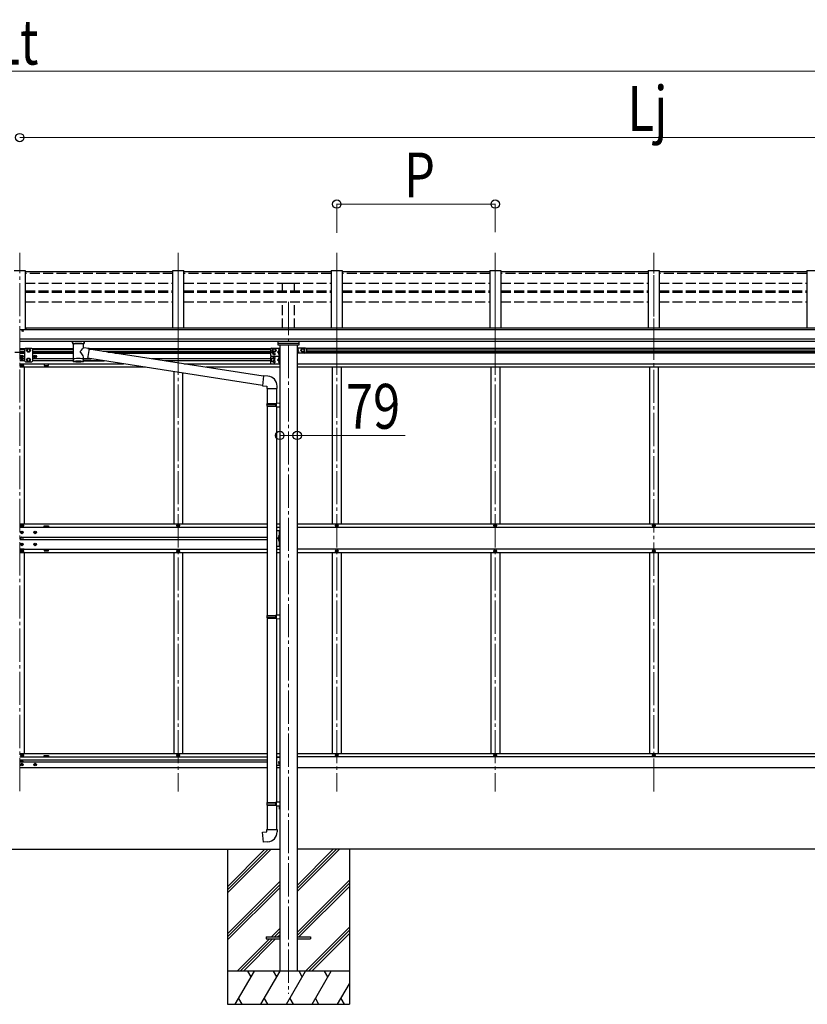
# Model space of a CAD drawing. Units: millimetres. Extents: x 0 to 37845, y 0 to 26730.
# Drawn here: x 13710 to 17268, y 5993 to 10440 of the extents above; entities that cross this region are included whole.
import ezdxf

# ---------------------------------------------------------------- set-up
doc = ezdxf.new("R2010")
doc.units = ezdxf.units.MM
doc.linetypes.add('YCENTER_1', pattern=[13, 10, -1, 1, -1])
doc.linetypes.add('YHIDDEN_1', pattern=[4, 3, -1])
for name, color, linetype, lineweight in [('YKK_12', 2, 'Continuous', 13), ('YKK_13', 4, 'Continuous', 30), ('YKK_A1', 4, 'Continuous', 30), ('YKK_D', 6, 'Continuous', 13)]:
    doc.layers.add(name, color=color, linetype=linetype, lineweight=lineweight)
doc.styles.add('text-b', font='extslim2.shx', dxfattribs={"width": 0.8, "bigfont": 'extfont2.shx'})

msp = doc.modelspace()

# ---------------------------------------------------------------- linework, layer by layer
at = {"layer": 'YKK_12', "linetype": 'YCENTER_1', "ltscale": 15}
for p, q in [((13710, 6955.3), (13710, 9387.1)), ((14426, 8940.5), (14426, 9387.3)), ((15142, 8940.5), (15142, 9387.3)), ((15858, 8940.5), (15858, 9387.3)), ((16574, 8940.5), (16574, 9387.3)), ((14426, 9376.6), (14426, 6953.8)), ((15142, 9376.6), (15142, 6953.8)), ((15858, 9376.6), (15858, 6953.8)), ((16574, 6953.8), (16574, 9376.6)), ((14924, 9165.5), (14924, 6040.9))]:
    msp.add_line(p, q, dxfattribs=at)
at = {"layer": 'YKK_13'}
for p, q in [((14401, 9301), (13735, 9301)), ((15117, 9301), (14451, 9301)), ((15833, 9301), (15167, 9301)), ((16549, 9301), (15883, 9301)), ((17265, 9301), (16599, 9301)), ((13948, 8980.1), (13948, 8986.3)), ((13948.3, 8981.4), (13948.8, 8982.3)), ((13948.8, 8982.3), (13949.6, 8983.1)), ((13949.6, 8983.1), (13950.7, 8983.9)), ((13950.7, 8983.9), (13952.1, 8984.6)), ((13997.9, 8984.6), (13998.1, 8984.5)), ((13998.1, 8984.5), (13999.5, 8983.8)), ((13999.5, 8983.8), (14000.6, 8983)), ((14000.6, 8983), (14001.4, 8982.1)), ((14001.4, 8982.1), (14001.8, 8981.2)), ((14002, 8980.1), (14002, 8986.3)), ((13948, 8980.4), (13948.3, 8981.4)), ((13948, 8980.1), (13948, 8980.4)), ((13948, 8980.2), (13948, 8979.8)), ((13948, 8979.8), (13948.3, 8978.9)), ((13948.3, 8978.9), (13948.8, 8978)), ((13948.8, 8978), (13949.6, 8977.2)), ((13949.6, 8977.2), (13950.7, 8976.4)), ((13950.7, 8976.4), (13952.1, 8975.6)), ((13952.1, 8975.6), (13952.1, 8895.3)), ((13997.9, 8958.1), (13997.9, 8975.7)), ((13997.9, 8975.7), (13998.1, 8975.7)), ((14023.1, 8954.2), (13997.9, 8958.1)), ((13998.1, 8975.7), (13999.5, 8976.5)), ((13999.5, 8976.5), (14000.6, 8977.3)), ((14000.6, 8977.3), (14001.4, 8978.2)), ((14001.4, 8978.2), (14001.8, 8979.1)), ((14001.8, 8981.2), (14002, 8980.3)), ((14001.8, 8979.1), (14002, 8980)), ((14023.1, 8954.2), (14016.1, 8908.9)), ((14810.4, 8830), (14022.8, 8952.1)), ((14881.5, 8951.3), (14880.7, 8951.2)), ((14881.5, 8943.3), (14880.7, 8943.5)), ((14881.5, 8943.3), (14881.5, 8951.3)), ((14881.5, 8951.3), (14882, 8951.2)), ((14881.5, 8943.3), (14882, 8943.4)), ((14882, 8951.2), (14882, 8943.4)), ((14966.5, 8951.3), (14966, 8951.2)), ((14966, 8951.2), (14966, 8943.4)), ((14966.5, 8943.3), (14966, 8943.4)), ((14966.5, 8943.3), (14966.5, 8951.3)), ((14966.5, 8951.3), (14967.3, 8951.2)), ((14966.5, 8943.3), (14967.3, 8943.5)), ((13717.5, 8919.3), (13717.5, 8918.3)), ((13718.5, 8919.3), (13717.5, 8919.3)), ((13717.5, 8918.3), (13718.5, 8918.3)), ((13718, 8903.7), (13718, 8902.9)), ((13718.8, 8903.7), (13718, 8903.7)), ((13718, 8902.9), (13718.8, 8902.9)), ((13720.5, 8921.3), (13719.5, 8921.3)), ((13719.5, 8921.3), (13719.5, 8920.3)), ((13719.5, 8917.3), (13719.5, 8916.3)), ((13719.5, 8916.3), (13720.5, 8916.3)), ((13720.4, 8905.4), (13719.6, 8905.4)), ((13719.6, 8905.4), (13719.6, 8904.5)), ((13719.6, 8902.1), (13719.6, 8901.3)), ((13719.6, 8901.3), (13720.4, 8901.3)), ((13720.4, 8904.5), (13720.4, 8905.4)), ((13720.4, 8901.3), (13720.4, 8902.1)), ((13720.5, 8920.3), (13720.5, 8921.3)), ((13720.5, 8916.3), (13720.5, 8917.3)), ((13722.1, 8903.7), (13721.2, 8903.7)), ((13721.2, 8902.9), (13722.1, 8902.9)), ((13722.5, 8919.3), (13721.5, 8919.3)), ((13721.5, 8918.3), (13722.5, 8918.3)), ((13722.1, 8902.9), (13722.1, 8903.7)), ((13722.5, 8918.3), (13722.5, 8919.3)), ((13777.5, 8919.3), (13777.5, 8918.3)), ((13778.5, 8919.3), (13777.5, 8919.3)), ((13777.5, 8918.3), (13778.5, 8918.3)), ((13780.5, 8921.3), (13779.5, 8921.3)), ((13779.5, 8921.3), (13779.5, 8920.3)), ((13779.5, 8917.3), (13779.5, 8916.3)), ((13779.5, 8916.3), (13780.5, 8916.3)), ((13780.5, 8920.3), (13780.5, 8921.3)), ((13780.5, 8916.3), (13780.5, 8917.3)), ((13782.5, 8919.3), (13781.5, 8919.3)), ((13781.5, 8918.3), (13782.5, 8918.3)), ((13782.5, 8918.3), (13782.5, 8919.3)), ((13997.9, 8895.3), (13997.9, 8912)), ((13997.9, 8911.7), (14016.1, 8908.9)), ((14806.8, 8788), (14016.4, 8910.6)), ((14881.5, 8933.3), (14880.7, 8933.2)), ((14881.5, 8925.3), (14880.7, 8925.5)), ((14881.5, 8916.3), (14880.7, 8916.2)), ((14881.5, 8908.3), (14880.7, 8908.5)), ((14881.5, 8898.3), (14880.7, 8898.2)), ((14881.5, 8925.3), (14881.5, 8933.3)), ((14881.5, 8933.3), (14882, 8933.2)), ((14881.5, 8925.3), (14882, 8925.4)), ((14881.5, 8908.3), (14881.5, 8916.3)), ((14881.5, 8916.3), (14882, 8916.2)), ((14881.5, 8908.3), (14882, 8908.4)), ((14881.5, 8890.3), (14881.5, 8898.3)), ((14881.5, 8898.3), (14882, 8898.2)), ((14882, 8933.2), (14882, 8925.4)), ((14882, 8916.2), (14882, 8908.4)), ((14882, 8898.2), (14882, 8890.4)), ((13718.5, 8875.8), (13718.5, 8876.8)), ((13718.5, 8876.8), (13719.5, 8876.8)), ((13719.5, 8875.8), (13718.5, 8875.8)), ((13720.5, 8877.8), (13720.5, 8878.8)), ((13720.5, 8878.8), (13721.5, 8878.8)), ((13720.5, 8873.8), (13720.5, 8874.8)), ((13721.5, 8873.8), (13720.5, 8873.8)), ((13721.5, 8878.8), (13721.5, 8877.8)), ((13721.5, 8874.8), (13721.5, 8873.8)), ((13722.5, 8876.8), (13723.5, 8876.8)), ((13723.5, 8875.8), (13722.5, 8875.8)), ((13723.5, 8876.8), (13723.5, 8875.8)), ((14881.5, 8890.3), (14880.7, 8890.5)), ((14881.5, 8890.3), (14882, 8890.4)), ((14810.6, 8831.8), (14806.6, 8786)), ((14831.4, 8830), (14810.6, 8831.8)), ((14806.6, 8786), (14826.5, 8784.3)), ((14826.5, 8784.3), (14826.5, 8774.3)), ((14826.5, 8774.3), (14872.5, 8774.3)), ((14828.5, 8774.3), (14828.5, 8705.8)), ((14870.5, 8774.3), (14870.5, 8708.4)), ((14872.5, 8774.3), (14872.5, 8785.2)), ((14826.5, 8703.8), (14827.5, 8705.8)), ((14826.5, 8703.8), (14870.5, 8703.8)), ((14826.5, 8703.8), (14826.5, 8695.8)), ((14826.5, 8695.8), (14870.5, 8695.8)), ((14826.5, 8695.8), (14827.5, 8693.8)), ((14827.5, 8705.8), (14870.5, 8705.8)), ((14827.5, 8693.8), (14870.5, 8693.8)), ((14828.5, 8693.8), (14828.5, 7749.6)), ((14866, 8703.8), (14865.6, 8705.8)), ((14866, 8695.8), (14865.6, 8693.8)), ((14866, 8703.8), (14866, 8695.8)), ((14868.5, 8708.3), (14884.5, 8708.8)), ((14868.5, 8706.3), (14868.5, 8708.3)), ((14868.5, 8706.3), (14870.5, 8706.3)), ((14868.5, 8693.3), (14870.5, 8693.3)), ((14868.5, 8691.3), (14868.5, 8693.3)), ((14868.5, 8691.3), (14884.5, 8690.8)), ((14870.5, 8693.3), (14870.5, 8706.3)), ((14870.5, 8691.2), (14870.5, 7752.2)), ((14884.5, 8708.8), (14884.5, 8690.8)), ((13718.5, 8154.8), (13718.5, 8155.8)), ((13718.5, 8155.8), (13719.5, 8155.8)), ((13719.5, 8154.8), (13718.5, 8154.8)), ((13720.5, 8156.8), (13720.5, 8157.8)), ((13720.5, 8157.8), (13721.5, 8157.8)), ((13720.5, 8152.8), (13720.5, 8153.8)), ((13721.5, 8152.8), (13720.5, 8152.8)), ((13721.5, 8157.8), (13721.5, 8156.8)), ((13721.5, 8153.8), (13721.5, 8152.8)), ((13722.5, 8155.8), (13723.5, 8155.8)), ((13723.5, 8154.8), (13722.5, 8154.8)), ((13723.5, 8155.8), (13723.5, 8154.8)), ((13718.5, 8124.8), (13717.5, 8124.8)), ((13717.5, 8124.8), (13717.5, 8123.8)), ((13717.5, 8123.8), (13718.5, 8123.8)), ((13720.5, 8126.8), (13719.5, 8126.8)), ((13719.5, 8126.8), (13719.5, 8125.8)), ((13719.5, 8122.8), (13719.5, 8121.8)), ((13719.5, 8121.8), (13720.5, 8121.8)), ((13720.5, 8125.8), (13720.5, 8126.8)), ((13720.5, 8121.8), (13720.5, 8122.8)), ((13722.5, 8124.8), (13721.5, 8124.8)), ((13721.5, 8123.8), (13722.5, 8123.8)), ((13722.5, 8123.8), (13722.5, 8124.8)), ((13778.5, 8124.8), (13777.5, 8124.8)), ((13777.5, 8124.8), (13777.5, 8123.8)), ((13777.5, 8123.8), (13778.5, 8123.8)), ((13780.5, 8126.8), (13779.5, 8126.8)), ((13779.5, 8126.8), (13779.5, 8125.8)), ((13779.5, 8122.8), (13779.5, 8121.8)), ((13779.5, 8121.8), (13780.5, 8121.8)), ((13780.5, 8125.8), (13780.5, 8126.8)), ((13780.5, 8121.8), (13780.5, 8122.8)), ((13782.5, 8124.8), (13781.5, 8124.8)), ((13781.5, 8123.8), (13782.5, 8123.8)), ((13782.5, 8123.8), (13782.5, 8124.8)), ((14881.5, 8110.3), (14880.7, 8110.2)), ((14881.5, 8102.3), (14880.7, 8102.5)), ((14881.5, 8102.3), (14881.5, 8110.3)), ((14881.5, 8110.3), (14882, 8110.2)), ((14881.5, 8102.3), (14882, 8102.4)), ((14882, 8110.2), (14882, 8102.4)), ((13718.5, 8070.8), (13717.5, 8070.8)), ((13717.5, 8070.8), (13717.5, 8069.8)), ((13717.5, 8069.8), (13718.5, 8069.8)), ((13720.5, 8072.8), (13719.5, 8072.8)), ((13719.5, 8072.8), (13719.5, 8071.8)), ((13719.5, 8068.8), (13719.5, 8067.8)), ((13719.5, 8067.8), (13720.5, 8067.8)), ((13720.5, 8071.8), (13720.5, 8072.8)), ((13720.5, 8067.8), (13720.5, 8068.8)), ((13722.5, 8070.8), (13721.5, 8070.8)), ((13721.5, 8069.8), (13722.5, 8069.8)), ((13722.5, 8069.8), (13722.5, 8070.8)), ((13778.5, 8070.8), (13777.5, 8070.8)), ((13777.5, 8070.8), (13777.5, 8069.8)), ((13777.5, 8069.8), (13778.5, 8069.8)), ((13780.5, 8072.8), (13779.5, 8072.8)), ((13779.5, 8072.8), (13779.5, 8071.8)), ((13779.5, 8068.8), (13779.5, 8067.8)), ((13779.5, 8067.8), (13780.5, 8067.8)), ((13780.5, 8071.8), (13780.5, 8072.8)), ((13780.5, 8067.8), (13780.5, 8068.8)), ((13782.5, 8070.8), (13781.5, 8070.8)), ((13781.5, 8069.8), (13782.5, 8069.8)), ((13782.5, 8069.8), (13782.5, 8070.8)), ((14881.5, 8092.3), (14880.7, 8092.2)), ((14881.5, 8084.3), (14880.7, 8084.5)), ((14881.5, 8084.3), (14881.5, 8092.3)), ((14881.5, 8092.3), (14882, 8092.2)), ((14881.5, 8084.3), (14882, 8084.4)), ((14882, 8092.2), (14882, 8084.4)), ((13719.5, 8039.8), (13718.5, 8039.8)), ((13718.5, 8039.8), (13718.5, 8038.8)), ((13718.5, 8038.8), (13719.5, 8038.8)), ((13721.5, 8041.8), (13720.5, 8041.8)), ((13720.5, 8041.8), (13720.5, 8040.8)), ((13720.5, 8037.8), (13720.5, 8036.8)), ((13720.5, 8036.8), (13721.5, 8036.8)), ((13721.5, 8040.8), (13721.5, 8041.8)), ((13721.5, 8036.8), (13721.5, 8037.8)), ((13723.5, 8039.8), (13722.5, 8039.8)), ((13722.5, 8038.8), (13723.5, 8038.8)), ((13723.5, 8038.8), (13723.5, 8039.8)), ((14826.5, 7747.6), (14827.5, 7749.6)), ((14826.5, 7747.6), (14870.5, 7747.6)), ((14826.5, 7747.6), (14826.5, 7739.6)), ((14826.5, 7739.6), (14870.5, 7739.6)), ((14826.5, 7739.6), (14827.5, 7737.6)), ((14827.5, 7749.6), (14870.5, 7749.6)), ((14827.5, 7737.6), (14870.5, 7737.6)), ((14828.5, 7737.6), (14828.5, 6904.4)), ((14866, 7747.6), (14865.6, 7749.6)), ((14866, 7739.6), (14865.6, 7737.6)), ((14866, 7747.6), (14866, 7739.6)), ((14868.5, 7752.1), (14884.5, 7752.6)), ((14868.5, 7750.1), (14868.5, 7752.1)), ((14868.5, 7750.1), (14870.5, 7750.1)), ((14868.5, 7737.1), (14870.5, 7737.1)), ((14868.5, 7735.1), (14868.5, 7737.1)), ((14870.5, 7737.1), (14870.5, 7750.1)), ((14884.5, 7752.6), (14884.5, 7734.6)), ((14868.5, 7735.1), (14884.5, 7734.6)), ((14870.5, 7735), (14870.5, 6907)), ((13718.5, 7118.8), (13718.5, 7117.8)), ((13719.5, 7118.8), (13718.5, 7118.8)), ((13718.5, 7117.8), (13719.5, 7117.8)), ((13721.5, 7120.8), (13720.5, 7120.8)), ((13720.5, 7120.8), (13720.5, 7119.8)), ((13720.5, 7116.8), (13720.5, 7115.8)), ((13720.5, 7115.8), (13721.5, 7115.8)), ((13721.5, 7119.8), (13721.5, 7120.8)), ((13721.5, 7115.8), (13721.5, 7116.8)), ((13723.5, 7118.8), (13722.5, 7118.8)), ((13722.5, 7117.8), (13723.5, 7117.8)), ((13723.5, 7117.8), (13723.5, 7118.8)), ((13717.5, 7075.3), (13717.5, 7076.3)), ((13717.5, 7076.3), (13718.5, 7076.3)), ((13718.5, 7075.3), (13717.5, 7075.3)), ((13718, 7090.9), (13718, 7091.7)), ((13718, 7091.7), (13718.8, 7091.7)), ((13718.8, 7090.9), (13718, 7090.9)), ((13719.5, 7077.3), (13719.5, 7078.3)), ((13719.5, 7078.3), (13720.5, 7078.3)), ((13719.5, 7073.3), (13719.5, 7074.3)), ((13720.5, 7073.3), (13719.5, 7073.3)), ((13719.6, 7092.5), (13719.6, 7093.4)), ((13719.6, 7093.4), (13720.4, 7093.4)), ((13719.6, 7089.3), (13719.6, 7090.1)), ((13720.4, 7089.3), (13719.6, 7089.3)), ((13720.4, 7093.4), (13720.4, 7092.5)), ((13720.4, 7090.1), (13720.4, 7089.3)), ((13720.5, 7078.3), (13720.5, 7077.3)), ((13720.5, 7074.3), (13720.5, 7073.3)), ((13721.2, 7091.7), (13722.1, 7091.7)), ((13722.1, 7090.9), (13721.2, 7090.9)), ((13721.5, 7076.3), (13722.5, 7076.3)), ((13722.5, 7075.3), (13721.5, 7075.3)), ((13722.1, 7091.7), (13722.1, 7090.9)), ((13722.5, 7076.3), (13722.5, 7075.3)), ((13777.5, 7075.3), (13777.5, 7076.3)), ((13777.5, 7076.3), (13778.5, 7076.3)), ((13778.5, 7075.3), (13777.5, 7075.3)), ((13779.5, 7077.3), (13779.5, 7078.3)), ((13779.5, 7078.3), (13780.5, 7078.3)), ((13779.5, 7073.3), (13779.5, 7074.3)), ((13780.5, 7073.3), (13779.5, 7073.3)), ((13780.5, 7078.3), (13780.5, 7077.3)), ((13780.5, 7074.3), (13780.5, 7073.3)), ((13781.5, 7076.3), (13782.5, 7076.3)), ((13782.5, 7075.3), (13781.5, 7075.3)), ((13782.5, 7076.3), (13782.5, 7075.3)), ((14881.5, 7086.3), (14880.7, 7086.2)), ((14881.5, 7078.3), (14880.7, 7078.5)), ((14881.5, 7078.3), (14881.5, 7086.3)), ((14881.5, 7086.3), (14882, 7086.2)), ((14881.5, 7078.3), (14882, 7078.4)), ((14882, 7086.2), (14882, 7078.4)), ((14826.5, 6902.4), (14827.5, 6904.4)), ((14826.5, 6902.4), (14870.5, 6902.4)), ((14826.5, 6902.4), (14826.5, 6894.4)), ((14826.5, 6894.4), (14870.5, 6894.4)), ((14826.5, 6894.4), (14827.5, 6892.4)), ((14827.5, 6904.4), (14870.5, 6904.4)), ((14827.5, 6892.4), (14870.5, 6892.4)), ((14828.5, 6892.4), (14828.5, 6782.4)), ((14866, 6902.4), (14865.6, 6904.4)), ((14866, 6894.4), (14865.6, 6892.4)), ((14866, 6902.4), (14866, 6894.4)), ((14868.5, 6906.9), (14884.5, 6907.4)), ((14868.5, 6904.9), (14868.5, 6906.9)), ((14868.5, 6904.9), (14870.5, 6904.9)), ((14868.5, 6891.9), (14870.5, 6891.9)), ((14868.5, 6889.9), (14868.5, 6891.9)), ((14870.5, 6891.9), (14870.5, 6904.9)), ((14884.5, 6907.4), (14884.5, 6889.5)), ((14868.5, 6889.9), (14884.5, 6889.5)), ((14870.5, 6889.9), (14870.5, 6782.4)), ((14806.6, 6770.7), (14826.5, 6772.4)), ((14810.6, 6724.9), (14806.6, 6770.7)), ((14826.5, 6782.4), (14872.5, 6782.4)), ((14826.5, 6772.4), (14826.5, 6782.4)), ((14872.5, 6782.4), (14872.5, 6771.5)), ((14831.4, 6726.7), (14810.6, 6724.9)), ((14824, 6297.8), (14824, 6288.8)), ((14824, 6297.8), (14884.5, 6297.8)), ((14824, 6288.8), (14884.5, 6288.8)), ((14963.5, 6297.8), (15024, 6297.8)), ((14963.5, 6288.8), (15024, 6288.8)), ((15024, 6297.8), (15024, 6288.8))]:
    msp.add_line(p, q, dxfattribs=at)
at = {"layer": 'YKK_13', "ltscale": 0.5}
for p, q in [((14877.5, 8969.4), (14877.5, 8986)), ((14970.5, 8986), (14970.5, 8969.4)), ((13736.5, 8955.8), (13732.5, 8951.8)), ((13732.5, 8898.3), (13732.5, 8951.8)), ((13736.5, 8955.8), (13763.5, 8955.8)), ((13750, 8954.3), (13743.5, 8950.6)), ((13743.5, 8950.6), (13743.5, 8943.1)), ((13743.5, 8943.1), (13750, 8939.3)), ((13756.5, 8950.6), (13750, 8954.3)), ((13750, 8939.3), (13756.5, 8943.1)), ((13756.5, 8943.1), (13756.5, 8950.6)), ((13763.5, 8955.8), (13767.5, 8951.8)), ((13767.5, 8951.8), (13767.5, 8898.3)), ((14970.5, 8969.4), (14877.5, 8969.4)), ((14880.5, 8978.6), (14967.5, 8978.6)), ((13736.5, 8894.3), (13732.5, 8898.3)), ((13736.5, 8894.3), (13763.5, 8894.3)), ((13743.5, 8907.1), (13750, 8910.8)), ((13743.5, 8899.6), (13743.5, 8907.1)), ((13750, 8895.8), (13743.5, 8899.6)), ((13750, 8910.8), (13756.5, 8907.1)), ((13756.5, 8899.6), (13750, 8895.8)), ((13756.5, 8907.1), (13756.5, 8899.6)), ((13763.5, 8894.3), (13767.5, 8898.3)), ((14423.5, 8155.8), (14423.5, 8154.8)), ((14424.5, 8155.8), (14423.5, 8155.8)), ((14423.5, 8154.8), (14424.5, 8154.8)), ((14426.5, 8157.8), (14425.5, 8157.8)), ((14425.5, 8157.8), (14425.5, 8156.8)), ((14425.5, 8153.8), (14425.5, 8152.8)), ((14425.5, 8152.8), (14426.5, 8152.8)), ((14426.5, 8156.8), (14426.5, 8157.8)), ((14426.5, 8152.8), (14426.5, 8153.8)), ((14428.5, 8155.8), (14427.5, 8155.8)), ((14427.5, 8154.8), (14428.5, 8154.8)), ((14428.5, 8154.8), (14428.5, 8155.8)), ((15139.5, 8155.8), (15139.5, 8154.8)), ((15140.5, 8155.8), (15139.5, 8155.8)), ((15139.5, 8154.8), (15140.5, 8154.8)), ((15142.5, 8157.8), (15141.5, 8157.8)), ((15141.5, 8157.8), (15141.5, 8156.8)), ((15141.5, 8153.8), (15141.5, 8152.8)), ((15141.5, 8152.8), (15142.5, 8152.8)), ((15142.5, 8156.8), (15142.5, 8157.8)), ((15142.5, 8152.8), (15142.5, 8153.8)), ((15144.5, 8155.8), (15143.5, 8155.8)), ((15143.5, 8154.8), (15144.5, 8154.8)), ((15144.5, 8154.8), (15144.5, 8155.8)), ((15855.5, 8155.8), (15855.5, 8154.8)), ((15856.5, 8155.8), (15855.5, 8155.8)), ((15855.5, 8154.8), (15856.5, 8154.8)), ((15858.5, 8157.8), (15857.5, 8157.8)), ((15857.5, 8157.8), (15857.5, 8156.8)), ((15857.5, 8153.8), (15857.5, 8152.8)), ((15857.5, 8152.8), (15858.5, 8152.8)), ((15858.5, 8156.8), (15858.5, 8157.8)), ((15858.5, 8152.8), (15858.5, 8153.8)), ((15860.5, 8155.8), (15859.5, 8155.8)), ((15859.5, 8154.8), (15860.5, 8154.8)), ((15860.5, 8154.8), (15860.5, 8155.8)), ((16571.5, 8155.8), (16571.5, 8154.8)), ((16572.5, 8155.8), (16571.5, 8155.8)), ((16571.5, 8154.8), (16572.5, 8154.8)), ((16574.5, 8157.8), (16573.5, 8157.8)), ((16573.5, 8157.8), (16573.5, 8156.8)), ((16573.5, 8153.8), (16573.5, 8152.8)), ((16573.5, 8152.8), (16574.5, 8152.8)), ((16574.5, 8156.8), (16574.5, 8157.8)), ((16574.5, 8152.8), (16574.5, 8153.8)), ((16576.5, 8155.8), (16575.5, 8155.8)), ((16575.5, 8154.8), (16576.5, 8154.8)), ((16576.5, 8154.8), (16576.5, 8155.8)), ((14870.5, 8132.3), (14884.5, 8132.3)), ((14882, 8102.3), (14875, 8097.3)), ((14882, 8097.3), (14875, 8097.3)), ((14882, 8092.3), (14875, 8097.3)), ((14882, 8132.3), (14882, 8062.3)), ((14884.5, 8062.3), (14884.5, 8132.3)), ((13730.7, 8048.3), (13710, 8048.3)), ((14870.5, 8062.3), (14884.5, 8062.3)), ((14423.5, 8038.8), (14423.5, 8039.8)), ((14423.5, 8039.8), (14424.5, 8039.8)), ((14424.5, 8038.8), (14423.5, 8038.8)), ((14425.5, 8040.8), (14425.5, 8041.8)), ((14425.5, 8041.8), (14426.5, 8041.8)), ((14425.5, 8036.8), (14425.5, 8037.8)), ((14426.5, 8036.8), (14425.5, 8036.8)), ((14426.5, 8041.8), (14426.5, 8040.8)), ((14426.5, 8037.8), (14426.5, 8036.8)), ((14427.5, 8039.8), (14428.5, 8039.8)), ((14428.5, 8038.8), (14427.5, 8038.8)), ((14428.5, 8039.8), (14428.5, 8038.8)), ((15139.5, 8038.8), (15139.5, 8039.8)), ((15139.5, 8039.8), (15140.5, 8039.8)), ((15140.5, 8038.8), (15139.5, 8038.8)), ((15141.5, 8040.8), (15141.5, 8041.8)), ((15141.5, 8041.8), (15142.5, 8041.8)), ((15141.5, 8036.8), (15141.5, 8037.8)), ((15142.5, 8036.8), (15141.5, 8036.8)), ((15142.5, 8041.8), (15142.5, 8040.8)), ((15142.5, 8037.8), (15142.5, 8036.8)), ((15143.5, 8039.8), (15144.5, 8039.8)), ((15144.5, 8038.8), (15143.5, 8038.8)), ((15144.5, 8039.8), (15144.5, 8038.8)), ((15855.5, 8038.8), (15855.5, 8039.8)), ((15855.5, 8039.8), (15856.5, 8039.8)), ((15856.5, 8038.8), (15855.5, 8038.8)), ((15857.5, 8040.8), (15857.5, 8041.8)), ((15857.5, 8041.8), (15858.5, 8041.8)), ((15857.5, 8036.8), (15857.5, 8037.8)), ((15858.5, 8036.8), (15857.5, 8036.8)), ((15858.5, 8041.8), (15858.5, 8040.8)), ((15858.5, 8037.8), (15858.5, 8036.8)), ((15859.5, 8039.8), (15860.5, 8039.8)), ((15860.5, 8038.8), (15859.5, 8038.8)), ((15860.5, 8039.8), (15860.5, 8038.8)), ((16571.5, 8038.8), (16571.5, 8039.8)), ((16571.5, 8039.8), (16572.5, 8039.8)), ((16572.5, 8038.8), (16571.5, 8038.8)), ((16573.5, 8040.8), (16573.5, 8041.8)), ((16573.5, 8041.8), (16574.5, 8041.8)), ((16573.5, 8036.8), (16573.5, 8037.8)), ((16574.5, 8036.8), (16573.5, 8036.8)), ((16574.5, 8041.8), (16574.5, 8040.8)), ((16574.5, 8037.8), (16574.5, 8036.8)), ((16575.5, 8039.8), (16576.5, 8039.8)), ((16576.5, 8038.8), (16575.5, 8038.8)), ((16576.5, 8039.8), (16576.5, 8038.8)), ((14423.5, 7118.8), (14423.5, 7117.8)), ((14424.5, 7118.8), (14423.5, 7118.8)), ((14423.5, 7117.8), (14424.5, 7117.8)), ((14426.5, 7120.8), (14425.5, 7120.8)), ((14425.5, 7120.8), (14425.5, 7119.8)), ((14425.5, 7116.8), (14425.5, 7115.8)), ((14425.5, 7115.8), (14426.5, 7115.8)), ((14426.5, 7119.8), (14426.5, 7120.8)), ((14426.5, 7115.8), (14426.5, 7116.8)), ((14428.5, 7118.8), (14427.5, 7118.8)), ((14427.5, 7117.8), (14428.5, 7117.8)), ((14428.5, 7117.8), (14428.5, 7118.8)), ((15139.5, 7118.8), (15139.5, 7117.8)), ((15140.5, 7118.8), (15139.5, 7118.8)), ((15139.5, 7117.8), (15140.5, 7117.8)), ((15142.5, 7120.8), (15141.5, 7120.8)), ((15141.5, 7120.8), (15141.5, 7119.8)), ((15141.5, 7116.8), (15141.5, 7115.8)), ((15141.5, 7115.8), (15142.5, 7115.8)), ((15142.5, 7119.8), (15142.5, 7120.8)), ((15142.5, 7115.8), (15142.5, 7116.8)), ((15144.5, 7118.8), (15143.5, 7118.8)), ((15143.5, 7117.8), (15144.5, 7117.8)), ((15144.5, 7117.8), (15144.5, 7118.8)), ((15855.5, 7118.8), (15855.5, 7117.8)), ((15856.5, 7118.8), (15855.5, 7118.8)), ((15855.5, 7117.8), (15856.5, 7117.8)), ((15858.5, 7120.8), (15857.5, 7120.8)), ((15857.5, 7120.8), (15857.5, 7119.8)), ((15857.5, 7116.8), (15857.5, 7115.8)), ((15857.5, 7115.8), (15858.5, 7115.8)), ((15858.5, 7119.8), (15858.5, 7120.8)), ((15858.5, 7115.8), (15858.5, 7116.8)), ((15860.5, 7118.8), (15859.5, 7118.8)), ((15859.5, 7117.8), (15860.5, 7117.8)), ((15860.5, 7117.8), (15860.5, 7118.8)), ((16571.5, 7118.8), (16571.5, 7117.8)), ((16572.5, 7118.8), (16571.5, 7118.8)), ((16571.5, 7117.8), (16572.5, 7117.8)), ((16574.5, 7120.8), (16573.5, 7120.8)), ((16573.5, 7120.8), (16573.5, 7119.8)), ((16573.5, 7116.8), (16573.5, 7115.8)), ((16573.5, 7115.8), (16574.5, 7115.8)), ((16574.5, 7119.8), (16574.5, 7120.8)), ((16574.5, 7115.8), (16574.5, 7116.8)), ((16576.5, 7118.8), (16575.5, 7118.8)), ((16575.5, 7117.8), (16576.5, 7117.8)), ((16576.5, 7117.8), (16576.5, 7118.8))]:
    msp.add_line(p, q, dxfattribs=at)
at = {"layer": 'YKK_13', "ltscale": 20}
for p, q in [((14842.5, 8950.8), (14842.5, 8925.8)), ((14847.5, 8955.8), (14884.5, 8955.8)), ((14859.5, 8954.3), (14853, 8950.6)), ((14853, 8950.6), (14853, 8943.1)), ((14853, 8943.1), (14859.5, 8939.3)), ((14866, 8950.6), (14859.5, 8954.3)), ((14859.5, 8939.3), (14866, 8943.1)), ((14866, 8943.1), (14866, 8950.6)), ((14882, 8943.3), (14875, 8938.3)), ((14875, 8938.3), (14882, 8933.3)), ((14882, 8938.3), (14875, 8938.3)), ((14882, 8955.8), (14882, 8920.8)), ((14884.5, 8955.8), (14884.5, 8920.8)), ((14963.5, 8955.8), (14963.5, 8933.8)), ((15000.5, 8955.8), (14963.5, 8955.8)), ((14966, 8955.8), (14966, 8933.8)), ((14966, 8943.3), (14973, 8938.3)), ((14966, 8938.3), (14973, 8938.3)), ((14973, 8938.3), (14966.7, 8933.8)), ((14982, 8950.6), (14988.5, 8954.3)), ((14982, 8943.1), (14982, 8950.6)), ((14988.5, 8939.3), (14982, 8943.1)), ((14988.5, 8954.3), (14995, 8950.6)), ((14995, 8943.1), (14988.5, 8939.3)), ((14995, 8950.6), (14995, 8943.1)), ((15005.5, 8950.8), (15005.5, 8933.8)), ((14842.5, 8915.8), (14842.5, 8890.8)), ((14852.5, 8910.8), (14846, 8907.1)), ((14846, 8907.1), (14846, 8899.6)), ((14846, 8899.6), (14852.5, 8895.8)), ((14847.5, 8920.8), (14884.5, 8920.8)), ((14847.5, 8920.8), (14884.5, 8920.8)), ((14859, 8907.1), (14852.5, 8910.8)), ((14852.5, 8895.8), (14859, 8899.6)), ((14859, 8899.6), (14859, 8907.1)), ((14882, 8908.3), (14875, 8903.3)), ((14875, 8903.3), (14882, 8898.3)), ((14882, 8903.3), (14875, 8903.3)), ((14882, 8920.8), (14882, 8885.8)), ((14884.5, 8920.8), (14884.5, 8885.8)), ((14847.5, 8885.8), (14884.5, 8885.8)), ((14870.5, 7108.8), (14884.5, 7108.8)), ((14870.5, 7073.8), (14884.5, 7073.8)), ((14877.6, 7089.5), (14882, 7086.3)), ((14882, 7108.8), (14882, 7107.1)), ((14884.5, 7108.8), (14884.5, 7073.8)), ((14882, 6889.6), (14882, 6874))]:
    msp.add_line(p, q, dxfattribs=at)
at = {"layer": 'YKK_13', "linetype": 'YHIDDEN_1', "ltscale": 0.5}
for p, q in [((14881.8, 8948.5), (14879.5, 8949.6)), ((14881.8, 8946.1), (14879.5, 8945)), ((14882.4, 8947.3), (14881.8, 8948.5)), ((14882.4, 8947.3), (14881.8, 8946.1)), ((14965.6, 8947.3), (14966.3, 8948.5)), ((14965.6, 8947.3), (14966.3, 8946.1)), ((14966.3, 8948.5), (14968.5, 8949.6)), ((14966.3, 8946.1), (14968.5, 8945)), ((14881.8, 8930.5), (14879.5, 8931.6)), ((14881.8, 8928.1), (14879.5, 8927)), ((14881.8, 8913.5), (14879.5, 8914.6)), ((14881.8, 8911.1), (14879.5, 8910)), ((14881.8, 8895.5), (14879.5, 8896.6)), ((14881.8, 8893.1), (14879.5, 8892)), ((14882.4, 8929.3), (14881.8, 8930.5)), ((14882.4, 8929.3), (14881.8, 8928.1)), ((14882.4, 8912.3), (14881.8, 8913.5)), ((14882.4, 8912.3), (14881.8, 8911.1)), ((14882.4, 8894.3), (14881.8, 8895.5)), ((14882.4, 8894.3), (14881.8, 8893.1)), ((14881.8, 8107.5), (14879.5, 8108.6)), ((14881.8, 8105.1), (14879.5, 8104)), ((14882.4, 8106.3), (14881.8, 8107.5)), ((14882.4, 8106.3), (14881.8, 8105.1)), ((14881.8, 8089.5), (14879.5, 8090.6)), ((14881.8, 8087.1), (14879.5, 8086)), ((14882.4, 8088.3), (14881.8, 8089.5)), ((14882.4, 8088.3), (14881.8, 8087.1)), ((14881.8, 7083.5), (14879.5, 7084.6)), ((14881.8, 7081.1), (14879.5, 7080)), ((14882.4, 7082.3), (14881.8, 7083.5)), ((14882.4, 7082.3), (14881.8, 7081.1))]:
    msp.add_line(p, q, dxfattribs=at)
at = {"layer": 'YKK_13', "ltscale": 0.5}
for centre, radius in [((13750, 8946.8), 8.5), ((13750, 8946.8), 7.5), ((13750, 8946.8), 6.5), ((13750, 8903.3), 8.5), ((13750, 8903.3), 7.5), ((13750, 8903.3), 6.5), ((14426, 8155.3), 5.9), ((15142, 8155.3), 5.9), ((15858, 8155.3), 5.9), ((16574, 8155.3), 5.9), ((14426, 8039.3), 5.9), ((15142, 8039.3), 5.9), ((15858, 8039.3), 5.9), ((16574, 8039.3), 5.9), ((14426, 7118.3), 5.9), ((15142, 7118.3), 5.9), ((15858, 7118.3), 5.9), ((16574, 7118.3), 5.9)]:
    msp.add_circle(centre, radius, dxfattribs=at)
at = {"layer": 'YKK_13', "ltscale": 20}
for centre, radius in [((14859.5, 8946.8), 8.5), ((14859.5, 8946.8), 7.5), ((14859.5, 8946.8), 6.5), ((14988.5, 8946.8), 8.5), ((14988.5, 8946.8), 7.5), ((14988.5, 8946.8), 6.5), ((14852.5, 8903.3), 8.5), ((14852.5, 8903.3), 7.5), ((14852.5, 8903.3), 6.5), ((14859.5, 8929.8), 4.25)]:
    msp.add_circle(centre, radius, dxfattribs=at)
at = {"layer": 'YKK_13'}
for centre, radius in [((13720, 8918.8), 5.9), ((13720, 8903.3), 3.75), ((13780, 8918.8), 5.9), ((13721, 8876.3), 5.9), ((13721, 8155.3), 5.9), ((13720, 8124.3), 5.9), ((13780, 8124.3), 5.9), ((13720, 8070.3), 5.9), ((13780, 8070.3), 5.9), ((13721, 8039.3), 5.9), ((13721, 7118.3), 5.9), ((13720, 7075.8), 5.9), ((13720, 7091.3), 3.75), ((13780, 7075.8), 5.9)]:
    msp.add_circle(centre, radius, dxfattribs=at)
for centre, radius, start, end in [((13965.1, 8934.9), 51.4, 92.4613, 104.6196), ((13985, 8934.9), 51.4, 75.3804, 87.5387), ((14885.6, 8947.3), 6.5, 147.946, 212.0578), ((14880.9, 8950.3), 0.9, 100.0019, 147.946), ((14880.9, 8944.3), 0.9, 212.0578, 260.0019), ((14967.2, 8950.3), 0.9, 32.0559, 80), ((14967.2, 8944.3), 0.9, 280, 327.9441), ((14962.4, 8947.3), 6.5, 327.9441, 32.0559), ((13718.5, 8920.3), 1, 270, 0), ((13718.5, 8917.3), 1, 0, 90), ((13718.8, 8904.5), 0.82, 270, 0), ((13718.8, 8902.1), 0.82, 0, 90), ((13721.2, 8904.5), 0.82, 180, 270), ((13721.2, 8902.1), 0.82, 90, 180), ((13721.5, 8920.3), 1, 180, 270), ((13721.5, 8917.3), 1, 90, 180), ((13778.5, 8920.3), 1, 270, 0), ((13778.5, 8917.3), 1, 0, 90), ((13781.5, 8920.3), 1, 180, 270), ((13781.5, 8917.3), 1, 90, 180), ((14885.6, 8929.3), 6.5, 147.946, 212.0578), ((14885.6, 8912.3), 6.5, 147.946, 212.0578), ((14885.6, 8894.3), 6.5, 147.946, 212.0578), ((14880.9, 8932.3), 0.9, 100.0019, 147.946), ((14880.9, 8926.3), 0.9, 212.0578, 260.0019), ((14880.9, 8915.3), 0.9, 100.0019, 147.946), ((14880.9, 8909.3), 0.9, 212.0578, 260.0019), ((14880.9, 8897.3), 0.9, 100.0019, 147.946), ((13719.5, 8877.8), 1, 270, 0), ((13719.5, 8874.8), 1, 0, 90), ((13722.5, 8877.8), 1, 180, 270), ((13722.5, 8874.8), 1, 90, 180), ((14880.9, 8891.3), 0.9, 212.0578, 260.0019), ((14827.5, 8785.2), 45, 0, 85), ((13719.5, 8156.8), 1, 270, 0), ((13719.5, 8153.8), 1, 0, 90), ((13722.5, 8156.8), 1, 180, 270), ((13722.5, 8153.8), 1, 90, 180), ((13720, 8097.3), 5, 115.8419, 244.1581), ((13718.5, 8125.8), 1, 270, 0), ((13718.5, 8122.8), 1, 0, 90), ((13721.5, 8125.8), 1, 180, 270), ((13721.5, 8122.8), 1, 90, 180), ((13720, 8097.3), 5, 295.8419, 64.1581), ((13778.5, 8125.8), 1, 270, 0), ((13778.5, 8122.8), 1, 0, 90), ((13781.5, 8125.8), 1, 180, 270), ((13781.5, 8122.8), 1, 90, 180), ((14885.6, 8106.3), 6.5, 147.9441, 212.0559), ((14880.9, 8109.3), 0.9, 100, 147.9441), ((14880.9, 8103.3), 0.9, 212.0559, 260), ((13718.5, 8071.8), 1, 270, 0), ((13718.5, 8068.8), 1, 0, 90), ((13721.5, 8071.8), 1, 180, 270), ((13721.5, 8068.8), 1, 90, 180), ((13778.5, 8071.8), 1, 270, 0), ((13778.5, 8068.8), 1, 0, 90), ((13781.5, 8071.8), 1, 180, 270), ((13781.5, 8068.8), 1, 90, 180), ((14885.6, 8088.3), 6.5, 147.9441, 212.0559), ((14880.9, 8091.3), 0.9, 100, 147.9441), ((14880.9, 8085.3), 0.9, 212.0559, 260), ((13719.5, 8040.8), 1, 270, 0), ((13719.5, 8037.8), 1, 0, 90), ((13722.5, 8040.8), 1, 180, 270), ((13722.5, 8037.8), 1, 90, 180), ((13719.5, 7119.8), 1, 270, 0), ((13719.5, 7116.8), 1, 0, 90), ((13722.5, 7119.8), 1, 180, 270), ((13722.5, 7116.8), 1, 90, 180), ((13718.5, 7077.3), 1, 270, 0), ((13718.5, 7074.3), 1, 0, 90), ((13718.8, 7092.5), 0.82, 270, 0), ((13718.8, 7090.1), 0.82, 0, 90), ((13721.2, 7092.5), 0.82, 180, 270), ((13721.2, 7090.1), 0.82, 90, 180), ((13721.5, 7077.3), 1, 180, 270), ((13721.5, 7074.3), 1, 90, 180), ((13778.5, 7077.3), 1, 270, 0), ((13778.5, 7074.3), 1, 0, 90), ((13781.5, 7077.3), 1, 180, 270), ((13781.5, 7074.3), 1, 90, 180), ((14885.6, 7082.3), 6.5, 147.946, 212.0578), ((14880.9, 7085.3), 0.9, 100.0019, 147.946), ((14880.9, 7079.3), 0.9, 212.0578, 260.0019), ((14827.5, 6771.5), 45, 275, 0)]:
    msp.add_arc(centre, radius, start, end, dxfattribs=at)
at = {"layer": 'YKK_13', "ltscale": 0.5}
for centre, radius, start, end in [((14847.5, 8950.8), 5, 90.0019, 180.0019), ((14852.5, 8938.3), 4.25, 94.7627, 6.2962), ((14995.5, 8938.3), 4.25, 173.7057, 85.2392), ((15000.5, 8950.8), 5, 360, 90), ((14847.5, 8925.8), 5, 180.0019, 270.0019), ((14847.5, 8915.8), 5, 90.0019, 180.0019), ((14859.5, 8911.8), 4.25, 274.7627, 186.2962), ((14859.5, 8894.8), 4.25, 173.7076, 85.2411), ((14847.5, 8890.8), 5, 180.0019, 270.0019), ((14424.5, 8156.8), 1, 270, 0), ((14424.5, 8153.8), 1, 0, 90), ((14427.5, 8156.8), 1, 180, 270), ((14427.5, 8153.8), 1, 90, 180), ((15140.5, 8156.8), 1, 270, 0), ((15140.5, 8153.8), 1, 0, 90), ((15143.5, 8156.8), 1, 180, 270), ((15143.5, 8153.8), 1, 90, 180), ((15856.5, 8156.8), 1, 270, 0), ((15856.5, 8153.8), 1, 0, 90), ((15859.5, 8156.8), 1, 180, 270), ((15859.5, 8153.8), 1, 90, 180), ((16572.5, 8156.8), 1, 270, 0), ((16572.5, 8153.8), 1, 0, 90), ((16575.5, 8156.8), 1, 180, 270), ((16575.5, 8153.8), 1, 90, 180), ((14424.5, 8040.8), 1, 270, 0), ((14424.5, 8037.8), 1, 0, 90), ((14427.5, 8040.8), 1, 180, 270), ((14427.5, 8037.8), 1, 90, 180), ((15140.5, 8040.8), 1, 270, 0), ((15140.5, 8037.8), 1, 0, 90), ((15143.5, 8040.8), 1, 180, 270), ((15143.5, 8037.8), 1, 90, 180), ((15856.5, 8040.8), 1, 270, 0), ((15856.5, 8037.8), 1, 0, 90), ((15859.5, 8040.8), 1, 180, 270), ((15859.5, 8037.8), 1, 90, 180), ((16572.5, 8040.8), 1, 270, 0), ((16572.5, 8037.8), 1, 0, 90), ((16575.5, 8040.8), 1, 180, 270), ((16575.5, 8037.8), 1, 90, 180), ((14424.5, 7119.8), 1, 270, 0), ((14424.5, 7116.8), 1, 0, 90), ((14427.5, 7119.8), 1, 180, 270), ((14427.5, 7116.8), 1, 90, 180), ((15140.5, 7119.8), 1, 270, 0), ((15140.5, 7116.8), 1, 0, 90), ((15143.5, 7119.8), 1, 180, 270), ((15143.5, 7116.8), 1, 90, 180), ((15856.5, 7119.8), 1, 270, 0), ((15856.5, 7116.8), 1, 0, 90), ((15859.5, 7119.8), 1, 180, 270), ((15859.5, 7116.8), 1, 90, 180), ((16572.5, 7119.8), 1, 270, 0), ((16572.5, 7116.8), 1, 0, 90), ((16575.5, 7119.8), 1, 180, 270), ((16575.5, 7116.8), 1, 90, 180)]:
    msp.add_arc(centre, radius, start, end, dxfattribs=at)
at = {"layer": 'YKK_13', "ltscale": 20}
msp.add_arc((14988.5, 8929.8), 4.25, 70.2499, 109.7501, dxfattribs=at)
at = {"layer": 'YKK_13', "linetype": 'YHIDDEN_1', "ltscale": 0.5}
for start, end in [(64.1581, 115.8419), (244.1581, 295.8419)]:
    msp.add_arc((13720, 8097.3), 5, start, end, dxfattribs=at)
at = {"layer": 'YKK_13'}
for centre, major_axis, ratio, start_param, end_param in [((13975, 8976.1), (-22.9, -0.4), 0.072511, 4.711586, 6.282382), ((13975, 8974.4), (-22.9, -0.4), 0.072511, 4.711586, 6.282382), ((13975, 8976.1), (22.9, -0.4), 0.07247, 0.000809, 1.571605), ((13975, 8974.4), (22.9, -0.4), 0.07247, 0.000809, 1.571605), ((13977.6, 8935.9), (20.3, 22.2), 0.045535, 4.975651, 6.24419), ((13975, 8938.5), (-22.8, 26.6), 0.234429, 3.156333, 4.597638), ((13986, 8980.1), (16, 0), 0.361356, 6.263698, 6.283185), ((13975, 8895.3), (22.9, 0), 0.101955, 6.282972, 9.424821)]:
    msp.add_ellipse(centre, major_axis=major_axis, ratio=ratio, start_param=start_param, end_param=end_param, dxfattribs=at)
at = {"layer": 'YKK_13', "extrusion": (0, 0, -1)}
for centre, major_axis, ratio, start_param, end_param in [((13986, 8980.1), (16, 0), 0.361356, 6.263698, 6.283185), ((13975, 8907.8), (22.9, 0), 0.122865, 3.141593, 6.283185), ((13975, 8895.3), (22.9, 0), 0.101955, 6.282972, 9.424821)]:
    msp.add_ellipse(centre, major_axis=major_axis, ratio=ratio, start_param=start_param, end_param=end_param, dxfattribs=at)
at = {"layer": 'YKK_A1', "ltscale": 0.5}
for p, q in [((13685, 9306.9), (13735, 9306.9)), ((13735, 9306.9), (13735, 9039.1)), ((14401, 9046), (14401, 9307.1)), ((14401, 9307.1), (14451, 9307.1)), ((14451, 9046), (14451, 9307.1)), ((15117, 9307.1), (15117, 9046)), ((15117, 9307.1), (15167, 9307.1)), ((15167, 9307.1), (15167, 9046)), ((15833, 9307.1), (15833, 9046)), ((15833, 9307.1), (15883, 9307.1)), ((15883, 9307.1), (15883, 9046)), ((16549, 9307.1), (16549, 9046)), ((16549, 9307.1), (16599, 9307.1)), ((16599, 9307.1), (16599, 9046)), ((17265, 9307.1), (17265, 9046)), ((17265, 9307.1), (17315, 9307.1)), ((13687.5, 8938.9), (13710, 8938.9)), ((13710, 8954.9), (13735.4, 8954.9)), ((13710, 8951.4), (13732.5, 8951.4)), ((13710, 8942.4), (13732.5, 8942.4)), ((13710, 8938.9), (13732.5, 8938.9)), ((13764.6, 8954.9), (13952.1, 8954.9)), ((13767.5, 8951.4), (13952.1, 8951.4)), ((13767.5, 8942.4), (13952.1, 8942.4)), ((13767.5, 8938.9), (13952.1, 8938.9)), ((14018.1, 8954.9), (14844.4, 8954.9)), ((14027.4, 8951.4), (14842.5, 8951.4)), ((14085.4, 8942.4), (14842.5, 8942.4)), ((14108, 8938.9), (14842.5, 8938.9)), ((18144.7, 8954.9), (15003.3, 8954.9)), ((18142.5, 8951.4), (15005.5, 8951.4)), ((18142.5, 8942.4), (15005.5, 8942.4)), ((18142.5, 8938.9), (15005.5, 8938.9)), ((13710, 8933.8), (13732.5, 8933.8)), ((13732.5, 8907.8), (13710, 8907.8)), ((13732.5, 8898.8), (13710, 8898.8)), ((13767.5, 8933.8), (13952.1, 8933.8)), ((13952.2, 8907.8), (13767.5, 8907.8)), ((13952.1, 8898.8), (13767.5, 8898.8)), ((13997.8, 8908), (14033.3, 8908)), ((14033.3, 8907.8), (13997.8, 8907.8)), ((13997.9, 8898.8), (14091.3, 8898.8)), ((14091.3, 8898.8), (13997.9, 8898.8)), ((14139.7, 8933.8), (14842.5, 8933.8)), ((14842.5, 8907.8), (14307.3, 8907.8)), ((14842.5, 8898.8), (14365.3, 8898.8)), ((18184.5, 8933.8), (14963.5, 8933.8)), ((13710, 8885.3), (14178.3, 8885.3)), ((14278.2, 8869.8), (13710, 8869.8)), ((14278.2, 8869.8), (13710, 8869.8)), ((13730, 8869.8), (13730, 8161.8)), ((13730, 8869.8), (13730, 8161.8)), ((14406, 8850), (14406, 8161.8)), ((14452.3, 8885.3), (14884.5, 8885.3)), ((14452.3, 8885.3), (14884.5, 8885.3)), ((14884.5, 8869.8), (14552.2, 8869.8)), ((18184.5, 8883.8), (14963.5, 8883.8)), ((18184.5, 8869.8), (14963.5, 8869.8)), ((15122, 8869.8), (15122, 8161.8)), ((15162, 8869.8), (15162, 8161.8)), ((15838, 8869.8), (15838, 8161.8)), ((15878, 8869.8), (15878, 8161.8)), ((16554, 8869.8), (16554, 8161.8)), ((16594, 8869.8), (16594, 8161.8)), ((14446, 8843.8), (14446, 8161.8)), ((14828.5, 8161.8), (13710, 8161.8)), ((14828.5, 8146.3), (13710, 8146.3)), ((14884.5, 8161.8), (14870.5, 8161.8)), ((14884.5, 8146.3), (14870.5, 8146.3)), ((18184.5, 8161.8), (14963.5, 8161.8)), ((18184.5, 8146.3), (14963.5, 8146.3)), ((14828.5, 8101.8), (13710, 8101.8)), ((13710, 8092.8), (14828.5, 8092.8)), ((13710, 8048.3), (14828.5, 8048.3)), ((14870.5, 8048.5), (14884.5, 8048.5)), ((18184.5, 8048.3), (14963.5, 8048.3)), ((14828.5, 8032.8), (13710, 8032.8)), ((13730, 8032.8), (13730, 7124.8)), ((13730, 8032.8), (13730, 7124.8)), ((14406, 8032.8), (14406, 7124.8)), ((14446, 8032.8), (14446, 7124.8)), ((14884.5, 8032.8), (14870.5, 8032.8)), ((18184.5, 8032.8), (14963.5, 8032.8)), ((15122, 8032.8), (15122, 7124.8)), ((15162, 8032.8), (15162, 7124.8)), ((15838, 8032.8), (15838, 7124.8)), ((15878, 8032.8), (15878, 7124.8)), ((16554, 8032.8), (16554, 7124.8)), ((16594, 8032.8), (16594, 7124.8)), ((14828.5, 7124.8), (13710, 7124.8)), ((14884.5, 7124.8), (14870.5, 7124.8)), ((18184.5, 7124.8), (14963.5, 7124.8)), ((14828.5, 7109.3), (13710, 7109.3)), ((14826.5, 7095.8), (13710, 7095.8)), ((14828.5, 7086.8), (13710, 7086.8)), ((14884.5, 7109.3), (14870.5, 7109.3)), ((18184.5, 7110.8), (14963.5, 7110.8)), ((14828.5, 7060.8), (13710, 7060.8)), ((14884.5, 7060.8), (14870.5, 7060.8)), ((18184.5, 7060.8), (14963.5, 7060.8)), ((14649, 6524.3), (14818, 6693.3)), ((14649, 6510.2), (14832.1, 6693.3)), ((14649, 6496), (14846.3, 6693.3)), ((14963.5, 6502.2), (15154.6, 6693.3)), ((14963.5, 6516.3), (15140.5, 6693.3)), ((14963.5, 6530.4), (15126.4, 6693.3)), ((14649, 6312.2), (14884.5, 6547.7)), ((14963.5, 6318.3), (15199, 6553.8)), ((14963.5, 6304.2), (15199, 6539.7)), ((14649, 6298), (14884.5, 6533.5)), ((14649, 6283.9), (14884.5, 6519.4)), ((14971.3, 6297.8), (15199, 6525.5)), ((14846.8, 6297.8), (14884.5, 6335.6)), ((14860.9, 6297.8), (14884.5, 6321.4)), ((15000.6, 6143.3), (15199, 6341.7)), ((15014.8, 6143.3), (15199, 6327.5)), ((14692.2, 6143.3), (14837.8, 6288.8)), ((14706.4, 6143.3), (14851.9, 6288.8)), ((14720.5, 6143.3), (14866, 6288.8)), ((14875, 6297.8), (14884.5, 6307.3)), ((15028.9, 6143.3), (15199, 6313.4)), ((15199, 6143.3), (14649, 6143.3)), ((14684, 5993.3), (14770.6, 6143.3)), ((14755.6, 6117.3), (14740.6, 6143.3)), ((14799.5, 5993.3), (14886.1, 6143.3)), ((14871.1, 6117.3), (14856.1, 6143.3)), ((14915, 5993.3), (15001.6, 6143.3)), ((14986.6, 6117.3), (14971.6, 6143.3)), ((15030.4, 5993.3), (15117, 6143.3)), ((15102, 6117.3), (15087, 6143.3)), ((15145.9, 5993.3), (15199, 6085.3)), ((14699, 6019.3), (14714, 5993.3)), ((14814.5, 6019.3), (14829.5, 5993.3)), ((14930, 6019.3), (14945, 5993.3)), ((15045.4, 6019.3), (15060.4, 5993.3)), ((15160.9, 6019.3), (15175.9, 5993.3)), ((14649, 5993.3), (15199, 5993.3))]:
    msp.add_line(p, q, dxfattribs=at)
at = {"layer": 'YKK_A1', "linetype": 'YHIDDEN_1', "ltscale": 15}
for p, q in [((14401, 9294.2), (13735, 9294.2)), ((15117, 9294.2), (14451, 9294.2)), ((15833, 9294.2), (15167, 9294.2)), ((16549, 9294.2), (15883, 9294.2)), ((17265, 9294.2), (16599, 9294.2)), ((13735, 9249.2), (14401, 9249.2)), ((14451, 9249.2), (15117, 9249.2)), ((14896.5, 9215.8), (14896.5, 9249.2)), ((14896.5, 9249.2), (14951.5, 9249.2)), ((14951.5, 9215.8), (14951.5, 9249.2)), ((15167, 9249.2), (15833, 9249.2)), ((15883, 9249.2), (16549, 9249.2)), ((16599, 9249.2), (17265, 9249.2)), ((13735, 9215.8), (14401, 9215.8)), ((13735, 9209.5), (14401, 9209.5)), ((14451, 9215.8), (15117, 9215.8)), ((14451, 9209.5), (15117, 9209.5)), ((15167, 9215.8), (15833, 9215.8)), ((15167, 9209.5), (15833, 9209.5)), ((15883, 9215.8), (16549, 9215.8)), ((15883, 9209.5), (16549, 9209.5)), ((16599, 9215.8), (17265, 9215.8)), ((16599, 9209.5), (17265, 9209.5)), ((13735, 9165.8), (14401, 9165.8)), ((14451, 9165.8), (15117, 9165.8)), ((14896.5, 9046), (14896.5, 9165.8)), ((14951.5, 9046), (14951.5, 9165.8)), ((15167, 9165.8), (15833, 9165.8)), ((15883, 9165.8), (16549, 9165.8)), ((16599, 9165.8), (17265, 9165.8))]:
    msp.add_line(p, q, dxfattribs=at)
at = {"layer": 'YKK_A1'}
for p, q in [((19431.5, 9039.3), (13710, 9039.3)), ((13740, 9039.3), (13740, 9046)), ((19408, 9046), (13740, 9046)), ((13710, 8998.1), (19431.5, 8998.1)), ((19431.5, 8986.3), (13710, 8986.3)), ((14884.5, 8969.4), (14884.5, 6143.3)), ((14963.5, 8969.4), (14963.5, 6143.3)), ((13840, 8883.3), (13820, 8883.3)), ((13820, 8883.3), (13820, 8878.3)), ((13820, 8878.3), (13840, 8878.3)), ((13840, 8878.3), (13840, 8883.3)), ((13820, 8148.3), (13820, 8153.3)), ((13820, 8153.3), (13840, 8153.3)), ((13840, 8148.3), (13820, 8148.3)), ((13840, 8153.3), (13840, 8148.3)), ((13840, 8046.3), (13820, 8046.3)), ((13820, 8046.3), (13820, 8041.3)), ((13820, 8041.3), (13840, 8041.3)), ((13840, 8041.3), (13840, 8046.3)), ((13820, 7111.3), (13820, 7116.3)), ((13820, 7116.3), (13840, 7116.3)), ((13840, 7116.3), (13840, 7111.3)), ((13840, 7111.3), (13820, 7111.3)), ((12535.5, 6693.3), (14884.5, 6693.3)), ((14649, 6693.3), (14649, 5993.3)), ((18184.5, 6693.3), (14963.5, 6693.3)), ((15199, 6693.3), (15199, 5993.3))]:
    msp.add_line(p, q, dxfattribs=at)
msp.add_circle((13724, 9034.6), 3, dxfattribs=at)
at = {"layer": 'YKK_D'}
for p, q in [((8187, 10207.1), (19233, 10207.1)), ((13710, 9907.1), (19438, 9907.1)), ((15142, 9476.8), (15142, 9608.1)), ((15142, 9607.1), (15858, 9607.1)), ((15858, 9479.6), (15858, 9608.1)), ((14884.5, 8562.5), (14963.5, 8562.5)), ((14963.5, 8562.5), (15451, 8562.5))]:
    msp.add_line(p, q, dxfattribs=at)
at = {"layer": 'YKK_D', "linetype": 'ByBlock', "lineweight": -2}
for centre in [(13710, 9907.1), (13710, 9907.1), (15142, 9607.1), (15858, 9607.1), (14884.5, 8562.5), (14963.5, 8562.5)]:
    msp.add_circle(centre, 19.1, dxfattribs=at)

# ---------------------------------------------------------------- texts
at = {"layer": 'YKK_D', "style": 'text-b', "width": 0.8}
for s, p in [('Lt', (13591.2, 10237.1)), ('Lj', (16455.2, 9937.1)), ('P', (15446, 9637.1)), ('79', (15183.4, 8592.5))]:
    msp.add_text(s, height=202.5, dxfattribs=at).set_placement(p)

doc.saveas('drawing.dxf')
